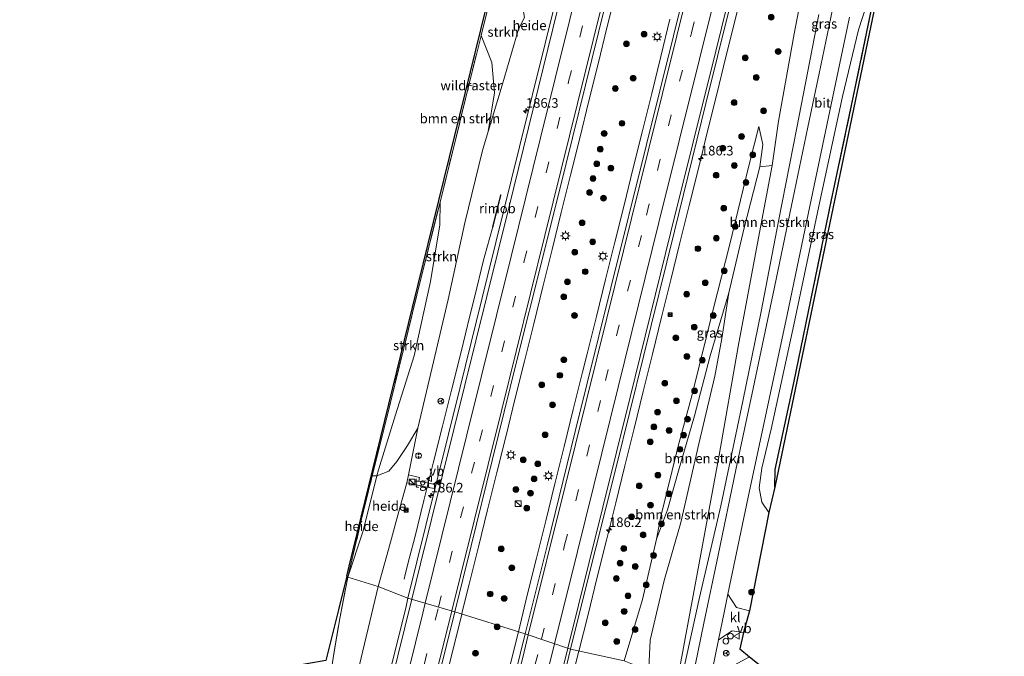
# Model space of a CAD drawing. Units: metres. Extents: x 192051 to 193634, y 449999 to 456250.
# Drawn here: x 192521 to 192779, y 451257 to 451423 of the extents above; entities that cross this region are included whole.
import ezdxf
from ezdxf.enums import TextEntityAlignment as Align

# ---------------------------------------------------------------- set-up
doc = ezdxf.new("R2010")
doc.units = ezdxf.units.M
doc.linetypes.add('IE-TERREINAFSCHEIDING', pattern=[10, 8, -2])
doc.linetypes.add('VW-3-9_STREEP', pattern=[12, 3, -9])
doc.layers.get('0').update_dxf_attribs({"lineweight": 25})
for name, color, linetype, lineweight in [('B-ME-AL-OVERIG-GV-B6', 7, 'BV-GELEIDERAIL', 18), ('B-ME-AL-OVERIG-S-B1', 7, 'Continuous', 18), ('B-ME-AM-KILOMETR-S-B1', 7, 'Continuous', 18), ('B-ME-BV-GELEIDECONSTRUCTIE-GELEIDERAIL-L-B1', 213, 'BV-GELEIDERAIL', 18), ('B-ME-BV-GELEIDECONSTRUCTIE-RIMOB-GV-B6', 213, 'BV-A1', 18), ('B-ME-GR-BOMENSTRUIKEN-GV-B6', 93, 'Continuous', 18), ('B-ME-GR-BOOM-S-B1', 93, 'Continuous', 18), ('B-ME-GR-STRUIKEN-GV-B6', 93, 'Continuous', 18), ('B-ME-GW-KRUINLIJN-L-B1', 93, 'Continuous', 18), ('B-ME-GW-TEENLIJN-L-B1', 93, 'Continuous', 18), ('B-ME-IE-GRASLAND-GV-B6', 93, 'Continuous', 18), ('B-ME-IE-HULPGEOMETRIE-L-B1', 53, 'Continuous', 18), ('B-ME-IE-INRICHTINGSELEMENT-S-B1', 253, 'Continuous', 18), ('B-ME-IE-MEUBILAIR_WEGMEUBILAIR-LICHTMAST-S-B1', 8, 'Continuous', 18), ('B-ME-IE-TERREINAFSCHEIDING-RASTERHEKWERK-L-B1', 8, 'IE-TERREINAFSCHEIDING', 18), ('B-ME-VH-VERH_SOORT-BITUMEN-GV-B6', 8, 'IE-TERREINAFSCHEIDING-NATUURLIJK-HOUTWAL', 18), ('B-ME-VH-VERH_SOORT-KLINKERS-GV-B6', 8, 'IE-TERREINAFSCHEIDING-NATUURLIJK-HOUTWAL', 18), ('B-ME-VH-VERH_SOORT-TEGELS-GV-B6', 8, 'Continuous', 18), ('B-ME-VW-MARKERING-39STREEP-015-L-B1', 255, 'VW-3-9_STREEP', 18), ('B-ME-VW-MARKERING-STREEP-015-L-B1', 7, 'Continuous', 18), ('B-ME-VW-MARKERING-VLAKMARK-S-B1', 7, 'Continuous', 18), ('B-ME-VW-MEUBILAIR_WEGMEUBILAIR-RONA-S-B1', 8, 'Continuous', 18), ('B-ME-VW-MEUBILAIR_WEGMEUBILAIR-VERKEERSBORD-S-B1', 8, 'Continuous', 18)]:
    doc.layers.add(name, color=color, linetype=linetype, lineweight=lineweight)
doc.layers.add('B-ME-GR-BOS-GV-B6', color=10, linetype='Continuous')
doc.layers.add('B-ME-KG-KADASTRAAL-OPNAMEDTMGRENS-L-B1', color=10, linetype='Continuous')
doc.styles.add('NLCS-ISO', font='NLCS-ISO.TTF')
doc.linetypes.add('BV-A1', pattern='A,0.5,[19,NLCS.SHX,S=1,R=0,X=0.5,Y=0],-1,[19,NLCS.SHX,S=1,R=0,X=0.5,Y=0],-1,0.5', length=3)
doc.linetypes.add('BV-GELEIDERAIL', pattern='A,10,-3,[108,NLCS.SHX,S=1,R=0,X=0,Y=0],-3', length=16)
doc.linetypes.add('IE-TERREINAFSCHEIDING-NATUURLIJK-HOUTWAL', pattern='A,7,-1.5,[67,NLCS.SHX,S=0.75,R=45,X=0,Y=0],-1.5,7,-1.5,[70,NLCS.SHX,S=0.75,R=0,X=0,Y=0],-1.5', length=20)

# ---------------------------------------------------------------- blocks, each defined once
blk = doc.blocks.new('hecto')
for p, q in [((0, 0.625), (-0.625, 0)), ((0, -0.625), (0, 0.625)), ((-0.625, 0), (0.625, 0)), ((0.625, 0), (0, -0.625))]:
    blk.add_line(p, q)
blk = doc.blocks.new('verfsymbol')
for color in [252, 253]:
    blk.add_hatch(color=color).paths.add_polyline_path([(0.75, -0.625), (0, 0.75), (-0.75, -0.625)])
blk.add_lwpolyline([(0.75, -0.625), (0, 0.75), (-0.75, -0.625)], close=True)
blk = doc.blocks.new('boom')
h = blk.add_hatch(color=256)
edge = h.paths.add_edge_path()
edge.add_arc((0, 0), 0.75, 0, 360)
blk.add_circle((0, 0), 0.75)
blk = doc.blocks.new('kast')
blk.add_line((-0.75, -0.75), (0.75, 0.75))
blk.add_lwpolyline([(-0.75, 0.75), (0.75, 0.75), (0.75, -0.75), (-0.75, -0.75)], close=True)
blk = doc.blocks.new('snuffelpaal')
for centre, radius in [((0, 0), 0.75), ((-0.375, 0), 0.125), ((0.375, 0), 0.125)]:
    blk.add_circle(centre, radius)
blk = doc.blocks.new('lantaarnpaal')
for p, q in [((-0.75, 0), (-1.25, 0)), ((-0.88, 0.88), (-0.53, 0.53)), ((0, 0.75), (0, 1.25)), ((0.53, 0.53), (0.88, 0.88)), ((0.75, 0), (1.25, 0)), ((-0.53, -0.53), (-0.88, -0.88)), ((0, -0.75), (0, -1.25)), ((0.53, -0.53), (0.88, -0.88))]:
    blk.add_line(p, q)
blk.add_circle((0, 0), 0.75)
blk = doc.blocks.new('dtb')
blk.add_circle((0, 0), 0.75)
blk = doc.blocks.new('camera')
h = blk.add_hatch(color=256)
h.paths.add_polyline_path([(0.5, 0.5), (-0.5, 0.5), (0, 0)])
h.paths.add_polyline_path([(0, 0), (-0.5, -0.5), (0.5, -0.5)])
for p, q in [((-0.5, 0.5), (0.5, -0.5)), ((0.5, 0.5), (-0.5, -0.5))]:
    blk.add_line(p, q)
blk.add_lwpolyline([(-0.5, 0.5), (0.5, 0.5), (0.5, -0.5), (-0.5, -0.5)], close=True)
blk = doc.blocks.new('verkeersbord')
for p, q in [((0, 0.75), (-0.75, -0.625)), ((0.75, -0.625), (0, 0.75)), ((-0.75, -0.625), (0.75, -0.625))]:
    blk.add_line(p, q)
blk = doc.blocks.new('wegwijzer')
for q in [(-0.53, -0.53), (0, 0.75), (0.53, -0.53)]:
    blk.add_line((0, 0), q)
blk.add_circle((0, 0), 0.75)

msp = doc.modelspace()

# ---------------------------------------------------------------- linework, layer by layer
at = {"layer": 'B-ME-AL-OVERIG-GV-B6'}
for points in [[(192667.046, 451450.418, 59.182), (192658.678, 451416.611, 59.087), (192651.992, 451389.598, 58.994), (192643.72, 451356.18, 58.926), (192636.377, 451326.505, 58.774), (192627.5, 451290.655, 58.774), (192622.819, 451271.74, 58.61), (192615.046, 451274.77, 58.216), (192617.722, 451284.462, 58.407), (192620.65, 451295.284, 58.448), (192622.48, 451301.845, 58.503), (192627.341, 451300.816, 58.709), (192629.634, 451300.331, 58.806), (192629.858, 451301.39, 58.797), (192627.797, 451301.826, 58.728), (192625.639, 451302.282, 58.655), (192625.848, 451303.271, 58.636), (192622.913, 451303.891, 58.521), (192625.382, 451316.118, 58.485), (192629.487, 451333.454, 58.494), (192633.278, 451349.694, 58.641), (192637.674, 451369.748, 58.691), (192642.303, 451388.687, 58.733), (192643.792, 451393.617, 58.778), (192647.441, 451405.702, 58.889), (192651.676, 451420.314, 58.99), (192653.215, 451423.397, 58.953)], [(192615.046, 451274.77, 58.216), (192607.099, 451277.197, 56.4), (192611.148, 451289.28, 56.624), (192614.701, 451303.667, 56.702), (192617.835, 451304.846, 57.299), (192619.928, 451307.428, 57.699), (192622.703, 451311.621, 58.186), (192625.382, 451316.118, 58.485), (192622.913, 451303.891, 58.521), (192622.48, 451301.845, 58.503), (192620.65, 451295.284, 58.448), (192617.722, 451284.462, 58.407), (192615.046, 451274.77, 58.216)], [(192607.099, 451277.197, 56.4), (192610.634, 451291.983, 56.628), (192613.496, 451303.634, 56.699), (192614.701, 451303.667, 56.702), (192611.148, 451289.28, 56.624), (192607.099, 451277.197, 56.4)], [(192615.046, 451274.77, 58.216), (192609.316, 451250.607, 58.189), (192607.681, 451243.938, 58.179), (192606.593, 451245.831, 58.001), (192605.895, 451246.378, 57.809), (192604.941, 451246.514, 57.484), (192604.032, 451246.424, 57.04), (192602.913, 451245.776, 56.766), (192601.303, 451244.846, 56.56), (192602.413, 451250.23, 56.51), (192603.382, 451256.658, 56.391), (192604.983, 451266.416, 56.308), (192607.099, 451277.197, 56.4), (192615.046, 451274.77, 58.216)]]:
    msp.add_polyline3d(points, dxfattribs=at)
at = {"layer": 'B-ME-BV-GELEIDECONSTRUCTIE-GELEIDERAIL-L-B1'}
for points in [[(192710.679, 451432.503, 59.8), (192708.278, 451422.796, 59.755), (192705.856, 451413.093, 59.745), (192703.472, 451403.379, 59.72), (192701.091, 451393.667, 59.685), (192698.688, 451383.961, 59.654), (192696.269, 451374.257, 59.637), (192693.859, 451364.548, 59.625), (192691.471, 451354.838, 59.579), (192689.078, 451345.128, 59.569), (192686.671, 451335.422, 59.559), (192684.275, 451325.717, 59.537), (192681.876, 451316.009, 59.514), (192679.476, 451306.301, 59.493), (192677.078, 451296.59, 59.468), (192674.665, 451286.886, 59.459), (192672.26, 451277.179, 59.442), (192669.86, 451267.483, 59.422), (192668.647, 451262.632, 59.425), (192667.462, 451257.906, 59.391)], [(192677.281, 451430.721, 60.101), (192674.874, 451421.015, 60.079), (192672.505, 451411.301, 60.058), (192670.107, 451401.593, 60.033), (192667.7, 451391.887, 59.997), (192665.281, 451382.183, 59.973), (192662.868, 451372.479, 59.968), (192660.491, 451362.765, 59.922), (192658.077, 451353.06, 59.893), (192655.674, 451343.357, 59.845), (192654.465, 451338.505, 59.84), (192653.249, 451333.64, 59.821), (192650.858, 451323.941, 59.794), (192648.431, 451314.239, 59.783), (192646.043, 451304.537, 59.802), (192643.632, 451294.823, 59.778), (192641.234, 451285.115, 59.784), (192638.834, 451275.412, 59.767), (192637.105, 451268.52, 59.744), (192636.876, 451267.58, 59.743)], [(192651.661, 451262.963, 59.783), (192653.989, 451272.47, 59.799), (192656.405, 451282.174, 59.823), (192658.814, 451291.884, 59.834), (192661.189, 451301.598, 59.86), (192663.611, 451311.3, 59.888), (192666.009, 451321.009, 59.919), (192668.392, 451330.722, 59.938), (192669.599, 451335.575, 59.931), (192672.031, 451345.274, 59.966), (192674.439, 451354.98, 59.978), (192676.822, 451364.692, 60.001), (192679.256, 451374.393, 60.008), (192681.647, 451384.104, 60.039), (192684.05, 451393.81, 60.077), (192686.486, 451403.501, 60.12), (192688.858, 451413.215, 60.138), (192691.251, 451422.925, 60.181)], [(192621.795, 451276.645, 58.643), (192622.089, 451277.869, 58.72), (192623.298, 451282.72, 58.95), (192624.573, 451287.555, 59.146), (192627.002, 451297.254, 59.437), (192629.381, 451306.969, 59.471), (192631.802, 451316.665, 59.5), (192634.257, 451326.37, 59.527), (192636.677, 451336.071, 59.542), (192638.99, 451345.433, 59.585), (192640.217, 451350.284, 59.558), (192642.567, 451360.006, 59.469), (192643.3958, 451363.1228, 59.5755), (192644.9511, 451368.6808, 59.6244)], [(192636.876, 451267.58, 59.743), (192635.922, 451263.662, 59.741), (192633.5, 451253.959, 59.724), (192631.111, 451244.249, 59.714), (192628.732, 451234.538, 59.708), (192626.443, 451224.803, 59.674), (192623.957, 451215.117, 59.682), (192621.516, 451205.417, 59.647), (192619.105, 451195.712, 59.639), (192616.7, 451186.006, 59.643), (192614.311, 451176.295, 59.636), (192611.906, 451166.589, 59.634), (192609.513, 451156.88, 59.635), (192607.102, 451147.175, 59.619), (192604.703, 451137.467, 59.617), (192602.298, 451127.764, 59.587), (192599.908, 451118.053, 59.579), (192597.496, 451108.349, 59.561), (192595.104, 451098.639, 59.575), (192592.715, 451088.928, 59.574), (192590.288, 451079.221, 59.561), (192587.866, 451069.519, 59.578), (192585.49, 451059.805, 59.583), (192583.112, 451050.092, 59.573)], [(192599.955, 451054.061, 59.639), (192602.407, 451063.756, 59.656), (192604.784, 451073.47, 59.625), (192607.197, 451083.174, 59.622), (192609.577, 451092.887, 59.599), (192612.004, 451102.582, 59.621), (192614.359, 451112.301, 59.616), (192616.768, 451122.007, 59.638), (192619.137, 451131.726, 59.626), (192621.577, 451141.424, 59.649), (192623.966, 451151.134, 59.665), (192626.416, 451160.83, 59.663), (192628.79, 451170.545, 59.683), (192631.223, 451180.244, 59.697), (192633.598, 451189.958, 59.703), (192636.006, 451199.662, 59.712), (192638.413, 451209.368, 59.732), (192640.822, 451219.073, 59.735), (192643.222, 451228.781, 59.741), (192645.55, 451238.282, 59.769), (192647.583, 451246.57, 59.741), (192649.593, 451254.684, 59.757), (192651.661, 451262.963, 59.783)], [(192667.462, 451257.906, 59.391), (192666.776, 451255.165, 59.373), (192664.339, 451245.17, 59.342), (192661.611, 451234.282, 59.346), (192659.066, 451223.886, 59.328), (192656.654, 451214.181, 59.337), (192654.28, 451204.468, 59.329), (192651.864, 451194.765, 59.308), (192649.467, 451185.058, 59.295), (192647.062, 451175.352, 59.271), (192644.659, 451165.641, 59.266), (192642.278, 451155.929, 59.252), (192639.86, 451146.226, 59.252), (192638.662, 451141.371, 59.244), (192636.605, 451133.053, 59.222), (192635.378, 451128.206, 59.228), (192632.959, 451118.513, 59.211), (192630.592, 451108.797, 59.207), (192628.215, 451099.076, 59.202), (192625.82, 451089.367, 59.197), (192623.403, 451079.663, 59.195), (192620.996, 451069.958, 59.203), (192618.579, 451060.246, 59.205), (192616.259, 451050.518, 59.207)]]:
    msp.add_polyline3d(points, dxfattribs=at)
at = {"layer": 'B-ME-BV-GELEIDECONSTRUCTIE-RIMOB-GV-B6'}
msp.add_polyline3d([(192644.9511, 451368.6808, 59.6244), (192644.8787, 451368.7002, 59.623), (192646.5251, 451375.2597, 59.2863), (192646.9558, 451376.999, 59.6182), (192646.9775, 451377.0303, 59.6151), (192647.0357, 451377.0394, 59.6154), (192647.0671, 451377.03, 59.6203), (192647.0959, 451376.9969, 59.6228), (192647.1018, 451376.9748, 59.6263), (192646.5686, 451374.7884, 59.3243), (192645.0942, 451368.8586, 59.5229), (192645.0472, 451368.655, 59.6263), (192644.9511, 451368.6808, 59.6244)], dxfattribs=at)
at = {"layer": 'B-ME-GR-BOMENSTRUIKEN-GV-B6'}
for points in [[(192610.634, 451291.983, 56.628), (192607.099, 451277.197, 56.4), (192606.813, 451277.435, 56.272), (192607.469, 451280.071, 56.5), (192623.993, 451347.602, 57.286), (192651.492, 451459.51, 59.876), (192659.634, 451492.653, 60.622), (192660.134, 451494.978, 60.564), (192660.673, 451497.594, 60.6123), (192660.9621, 451497.5106, 60.6119), (192660.428, 451494.917, 60.564), (192659.933, 451492.585, 60.621), (192653.964, 451467.858, 60.143), (192648.257, 451444.735, 59.574), (192646.168, 451435.906, 59.261), (192641.923, 451418.654, 58.912), (192641.815, 451418.216, 58.903), (192638.751, 451405.752, 58.569), (192634.443, 451388.232, 58.099), (192631.192, 451375.183, 57.809), (192626.291, 451355.516, 57.373), (192617.086, 451318.244, 56.789), (192613.496, 451303.634, 56.699), (192610.634, 451291.983, 56.628)], [(192694.453, 451251.351, 57.251), (192693.56, 451251.608, 56.747), (192694.108, 451255.072, 56.821), (192698.44, 451278.532, 56.821), (192704.082, 451309.098, 56.982), (192709.103, 451337.492, 57.322), (192714.362, 451365.868, 57.919), (192717.994, 451384.722, 58.223), (192719.624, 451396.286, 58.471), (192723.746, 451419.129, 58.958), (192727.879, 451440.942, 59.289)], [(192730.162, 451424.155, 59.206), (192724.376, 451394.596, 58.59), (192719.598, 451370.226, 58.103), (192715.104, 451346.614, 57.717), (192710.29, 451323.137, 57.336), (192704.547, 451295.863, 57.056), (192698.942, 451271.913, 56.982), (192694.453, 451251.351, 57.251)], [(192693.56, 451251.608, 56.747), (192685.801, 451252.738, 57.141), (192685.858, 451255.27, 57.143), (192686.12, 451260.757, 57.203), (192689.777, 451276.303, 57.051), (192694.086, 451291.47, 57.033), (192698.837, 451312.07, 57.092), (192702.969, 451329.74, 57.267), (192704.85, 451339.553, 57.46), (192706.619, 451351.431, 57.805), (192710.641, 451368.418, 58.039), (192714.713, 451384.411, 58.2), (192717.994, 451384.722, 58.223), (192714.362, 451365.868, 57.919), (192709.103, 451337.492, 57.322), (192704.082, 451309.098, 56.982), (192698.44, 451278.532, 56.821), (192694.108, 451255.072, 56.821), (192693.56, 451251.608, 56.747)], [(192685.801, 451252.738, 57.141), (192679.292, 451255.316, 58.102), (192684.063, 451271.399, 58.214), (192687.751, 451287.146, 58.259), (192690.598, 451294.81, 57.965), (192693.487, 451304.937, 57.896), (192697.689, 451319.308, 57.919), (192701.761, 451335.017, 57.956), (192706.619, 451351.431, 57.805), (192704.85, 451339.553, 57.46), (192702.969, 451329.74, 57.267), (192698.837, 451312.07, 57.092), (192694.086, 451291.47, 57.033), (192689.777, 451276.303, 57.051), (192686.12, 451260.757, 57.203), (192685.858, 451255.27, 57.143), (192685.801, 451252.738, 57.141)], [(192522.328, 450936.199, 58.312), (192582.389, 451178.785, 55.631), (192572.965, 451178.477, 55.283), (192576.424, 451194.036, 55.366), (192581.243, 451213.525, 55.48), (192585.033, 451228.845, 55.59), (192589.788, 451247.013, 55.782), (192591.454, 451253.72, 55.929), (192601.376, 451255.473, 56.038), (192604.64, 451268.656, 56.038), (192606.813, 451277.435, 56.272), (192607.099, 451277.197, 56.4)], [(192607.099, 451277.197, 56.4), (192604.983, 451266.416, 56.308), (192603.382, 451256.658, 56.391), (192602.413, 451250.23, 56.51), (192601.303, 451244.846, 56.56), (192599.721, 451239.445, 56.455), (192596.238, 451228.167, 56.231), (192592.626, 451216.627, 56.038), (192589.235, 451205.306, 55.951), (192587.687, 451199.073, 55.882), (192585.035, 451188.398, 55.764), (192580.518, 451170.602, 55.265), (192577.084, 451156.685, 55.306), (192572.607, 451138.708, 55.604), (192568.008, 451120.334, 55.622), (192563.224, 451100.527, 55.787), (192561.714, 451094.38, 55.814), (192558.165, 451079.93, 55.878), (192553.064, 451059.163, 56.13), (192552.085, 451055.239, 56.197)]]:
    msp.add_polyline3d(points, dxfattribs=at)
at = {"layer": 'B-ME-GR-BOS-GV-B6'}
msp.add_polyline3d([(192778.22, 451588.792, 61.471), (192778.597, 451588.653, 61.471), (192718.611, 451300.679, 56.587), (192718.712, 451305.305, 56.569), (192723.583, 451327.949, 56.817), (192729.281, 451355.503, 57.272), (192733.395, 451375.327, 57.699), (192739.143, 451402.494, 58.333), (192744.014, 451425.929, 58.719), (192746.909, 451439.393, 59.404), (192752.064, 451463.967, 59.679), (192757.886, 451492.058, 60.028), (192764.94, 451524.609, 60.658), (192770.736, 451553.259, 61.03), (192777.66, 451586.352, 61.453), (192778.22, 451588.792, 61.471)], dxfattribs=at)
at = {"layer": 'B-ME-GR-STRUIKEN-GV-B6'}
for points in [[(192646.168, 451435.906, 59.261), (192651.759, 451436.504, 59.495), (192652.064, 451430.401, 59.206), (192653.215, 451423.397, 58.953), (192651.676, 451420.314, 58.99), (192647.441, 451405.702, 58.889), (192643.792, 451393.617, 58.778), (192645.398, 451403.725, 58.875), (192644.753, 451411.643, 58.962), (192641.923, 451418.654, 58.912), (192646.168, 451435.906, 59.261)], [(192641.923, 451418.654, 58.912), (192644.753, 451411.643, 58.962), (192645.398, 451403.725, 58.875), (192643.792, 451393.617, 58.778), (192642.303, 451388.687, 58.733), (192637.674, 451369.748, 58.691), (192633.278, 451349.694, 58.641), (192629.487, 451333.454, 58.494), (192625.382, 451316.118, 58.485), (192622.703, 451311.621, 58.186), (192619.928, 451307.428, 57.699), (192617.835, 451304.846, 57.299), (192614.701, 451303.667, 56.702), (192615.09, 451305.241, 56.711), (192619.55, 451319.584, 56.913), (192624.454, 451335.03, 57.313), (192628.714, 451354.452, 57.524), (192631.175, 451369.266, 57.782), (192631.192, 451375.183, 57.809), (192634.443, 451388.232, 58.099), (192638.751, 451405.752, 58.569), (192641.815, 451418.216, 58.903), (192641.923, 451418.654, 58.912)], [(192631.192, 451375.183, 57.809), (192631.175, 451369.266, 57.782), (192628.714, 451354.452, 57.524), (192624.454, 451335.03, 57.313), (192619.55, 451319.584, 56.913), (192615.09, 451305.241, 56.711), (192614.701, 451303.667, 56.702), (192613.496, 451303.634, 56.699), (192617.086, 451318.244, 56.789), (192626.291, 451355.516, 57.373), (192631.192, 451375.183, 57.809)]]:
    msp.add_polyline3d(points, dxfattribs=at)
at = {"layer": 'B-ME-GW-KRUINLIJN-L-B1'}
msp.add_line((192622.913, 451303.891, 58.521), (192625.382, 451316.118, 58.485), dxfattribs=at)
for points in [[(192746.909, 451439.393, 59.404), (192744.565, 451432.879, 59.307), (192740.539, 451420.191, 58.999), (192736.314, 451402.778, 58.77), (192730.145, 451374.072, 58.195), (192723.579, 451343.087, 57.644), (192717.674, 451315.887, 57.304), (192715.245, 451305.702, 57.171), (192714.559, 451300.532, 56.982), (192715.252, 451296.83, 56.941), (192717.051, 451294.121, 56.835)], [(192643.792, 451393.617, 58.778), (192645.398, 451403.725, 58.875), (192644.753, 451411.643, 58.962), (192641.923, 451418.654, 58.912)], [(192714.466, 451394.897, 58.517), (192711.85, 451384.67, 58.641), (192706.772, 451363.815, 58.485), (192702.652, 451347.447, 58.544), (192697.072, 451324.939, 58.581), (192693.393, 451311.424, 58.393), (192688.748, 451292.703, 58.269), (192687.751, 451287.146, 58.259)], [(192615.046, 451274.77, 58.216), (192617.722, 451284.462, 58.407), (192620.65, 451295.284, 58.448), (192622.48, 451301.845, 58.503)], [(192538.419, 450976.233, 58.028), (192543.576, 450992.194, 58.083), (192549.496, 451011.175, 58.152), (192556.561, 451039.825, 58.07), (192564.494, 451071.784, 58.07), (192568.403, 451087.378, 58.067), (192571.71, 451100.573, 58.065), (192579.242, 451129.658, 58.111), (192586.719, 451158.846, 58.12), (192593.581, 451185.859, 58.129), (192601.448, 451218.518, 58.143), (192607.681, 451243.938, 58.179), (192609.316, 451250.607, 58.189), (192615.046, 451274.77, 58.216)]]:
    msp.add_polyline3d(points, dxfattribs=at)
at = {"layer": 'B-ME-GW-TEENLIJN-L-B1'}
for points in [[(192714.713, 451384.411, 58.2), (192715.48, 451390.181, 58.296), (192714.634, 451394.115, 58.48), (192714.466, 451394.897, 58.517)], [(192717.994, 451384.722, 58.223), (192714.362, 451365.868, 57.919), (192709.103, 451337.492, 57.322), (192704.082, 451309.098, 56.982), (192698.44, 451278.532, 56.821), (192694.108, 451255.072, 56.821), (192693.56, 451251.608, 56.747)], [(192631.192, 451375.183, 57.809), (192631.175, 451369.266, 57.782), (192628.714, 451354.452, 57.524), (192624.454, 451335.03, 57.313), (192619.55, 451319.584, 56.913), (192615.09, 451305.241, 56.711), (192614.701, 451303.667, 56.702), (192611.148, 451289.28, 56.624), (192607.099, 451277.197, 56.4)], [(192685.801, 451252.738, 57.141), (192685.858, 451255.27, 57.143), (192686.12, 451260.757, 57.203), (192689.777, 451276.303, 57.051), (192694.086, 451291.47, 57.033), (192698.837, 451312.07, 57.092), (192702.969, 451329.74, 57.267), (192704.85, 451339.553, 57.46), (192706.619, 451351.431, 57.805)]]:
    msp.add_polyline3d(points, dxfattribs=at)
at = {"layer": 'B-ME-IE-GRASLAND-GV-B6'}
for points in [[(192653.464, 451262.4, 58.884), (192635.03, 451268.157, 58.921), (192639.347, 451285.359, 59.05), (192644.826, 451307.682, 59.11), (192651.081, 451333.056, 59.169), (192657.938, 451360.398, 59.224), (192664.12, 451385.251, 59.33), (192670.812, 451412.375, 59.413), (192679.549, 451447.792, 59.477)], [(192727.879, 451440.942, 59.289), (192723.746, 451419.129, 58.958), (192719.624, 451396.286, 58.471), (192717.994, 451384.722, 58.223), (192714.713, 451384.411, 58.2), (192715.48, 451390.181, 58.296), (192714.634, 451394.115, 58.48), (192714.466, 451394.897, 58.517), (192711.85, 451384.67, 58.641), (192706.772, 451363.815, 58.485), (192702.652, 451347.447, 58.544), (192697.072, 451324.939, 58.581), (192693.393, 451311.424, 58.393), (192688.748, 451292.703, 58.269), (192687.751, 451287.146, 58.259), (192684.063, 451271.399, 58.214), (192679.292, 451255.316, 58.102)], [(192718.611, 451300.679, 56.587), (192717.051, 451294.121, 56.835), (192715.252, 451296.83, 56.941), (192714.559, 451300.532, 56.982), (192715.245, 451305.702, 57.171), (192717.674, 451315.887, 57.304), (192723.579, 451343.087, 57.644), (192730.145, 451374.072, 58.195), (192736.314, 451402.778, 58.77), (192740.539, 451420.191, 58.999), (192744.565, 451432.879, 59.307), (192746.909, 451439.393, 59.404), (192744.014, 451425.929, 58.719), (192739.143, 451402.494, 58.333), (192733.395, 451375.327, 57.699), (192729.281, 451355.503, 57.272), (192723.583, 451327.949, 56.817), (192718.712, 451305.305, 56.569), (192718.611, 451300.679, 56.587)], [(192695.624, 451432.669, 59.473), (192685.097, 451390.222, 59.408), (192675.832, 451352.795, 59.243), (192666.471, 451315.214, 59.22), (192659.15, 451285.397, 59.105), (192653.464, 451262.4, 58.884)], [(192744.565, 451432.879, 59.307), (192740.539, 451420.191, 58.999), (192736.314, 451402.778, 58.77), (192730.145, 451374.072, 58.195), (192723.579, 451343.087, 57.644), (192717.674, 451315.887, 57.304), (192715.245, 451305.702, 57.171), (192714.559, 451300.532, 56.982), (192715.252, 451296.83, 56.941), (192717.051, 451294.121, 56.835), (192712.014, 451268.413, 57.115), (192708.645, 451269.266, 57.125), (192706.412, 451272.738, 57.221), (192711.705, 451298.08, 57.295), (192716.487, 451320.475, 57.474), (192721.887, 451345.709, 57.786), (192727.768, 451374.101, 58.319), (192733.015, 451399.017, 58.912), (192738.131, 451423.464, 59.275)], [(192679.292, 451255.316, 58.102), (192665.305, 451258.378, 58.591), (192669.215, 451274.142, 58.742), (192677.203, 451305.936, 58.871), (192684.314, 451334.826, 58.894), (192692.422, 451367.548, 59.018), (192700.668, 451400.901, 59.128), (192706.753, 451425.471, 59.178)], [(192697.149, 451250.769, 56.963), (192694.453, 451251.351, 57.251), (192698.942, 451271.913, 56.982), (192704.547, 451295.863, 57.056), (192710.29, 451323.137, 57.336), (192715.104, 451346.614, 57.717), (192719.598, 451370.226, 58.103), (192724.376, 451394.596, 58.59), (192730.162, 451424.155, 59.206)], [(192733.73, 451425.478, 59.385), (192730.229, 451408.742, 59.008), (192727.305, 451394.758, 58.668), (192723.357, 451375.955, 58.278), (192718.249, 451351.297, 57.947), (192712.975, 451326.521, 57.575), (192708.447, 451305.218, 57.345), (192703.857, 451282.931, 57.134), (192700.073, 451265.228, 57.097), (192697.149, 451250.769, 56.963)], [(192687.751, 451287.146, 58.259), (192688.748, 451292.703, 58.269), (192693.393, 451311.424, 58.393), (192697.072, 451324.939, 58.581), (192702.652, 451347.447, 58.544), (192706.772, 451363.815, 58.485), (192711.85, 451384.67, 58.641), (192714.466, 451394.897, 58.517), (192714.634, 451394.115, 58.48), (192715.48, 451390.181, 58.296), (192714.713, 451384.411, 58.2), (192710.641, 451368.418, 58.039), (192706.619, 451351.431, 57.805), (192701.761, 451335.017, 57.956), (192697.689, 451319.308, 57.919), (192693.487, 451304.937, 57.896), (192690.598, 451294.81, 57.965), (192687.751, 451287.146, 58.259)], [(192556.561, 451039.825, 58.07), (192564.494, 451071.784, 58.07), (192568.403, 451087.378, 58.067), (192571.71, 451100.573, 58.065), (192579.242, 451129.658, 58.111), (192586.719, 451158.846, 58.12), (192593.581, 451185.859, 58.129), (192601.448, 451218.518, 58.143), (192607.681, 451243.938, 58.179), (192609.316, 451250.607, 58.189), (192615.046, 451274.77, 58.216), (192622.819, 451271.74, 58.61), (192622.237, 451269.104, 58.61), (192614.435, 451237.948, 58.564), (192606.414, 451205.421, 58.591), (192598.918, 451175.152, 58.541), (192591.424, 451144.767, 58.568), (192584.253, 451116.011, 58.527), (192572.489, 451068.487, 58.555), (192569.32, 451055.743, 58.538), (192566.809, 451051.198, 58.509)], [(192580.319, 451047.115, 58.825), (192587.662, 451076.632, 58.806), (192595.797, 451109.655, 58.87), (192602.996, 451138.766, 58.857), (192609.678, 451165.69, 58.852), (192617.675, 451198.022, 58.829), (192624.889, 451227.296, 58.857), (192631.455, 451253.769, 58.921), (192635.03, 451268.157, 58.921), (192653.464, 451262.4, 58.884)], [(192653.464, 451262.4, 58.884), (192649.532, 451246.444, 58.916), (192640.374, 451209.644, 58.861), (192630.316, 451169.009, 58.866), (192621.693, 451134.301, 58.879), (192614.428, 451104.947, 58.829), (192605.989, 451070.788, 58.77), (192597.325, 451035.69, 58.825)], [(192705.028, 451247.723, 56.72), (192701.483, 451248.942, 56.999), (192703.948, 451260.868, 57.13), (192707.509, 451263.148, 57.125), (192710.44, 451262.771, 57.042), (192709.479, 451258.47, 56.853), (192712.067, 451256.383, 56.592), (192706.128, 451253.183, 56.794), (192705.028, 451247.723, 56.72)], [(192613.5451, 451048.7044, 58.5637), (192620.126, 451075.199, 58.463), (192627.9, 451106.57, 58.5), (192632.507, 451125.593, 58.463), (192639.82, 451154.996, 58.527), (192646.447, 451181.612, 58.541), (192653.355, 451209.544, 58.55), (192660.394, 451238.121, 58.614), (192665.305, 451258.378, 58.591), (192679.292, 451255.316, 58.102)]]:
    msp.add_polyline3d(points, dxfattribs=at)
at = {"layer": 'B-ME-IE-HULPGEOMETRIE-L-B1'}
msp.add_polyline3d([(192713.934, 451245.143, 56.295), (192712.087, 451245.317, 56.153), (192710.301, 451245.845, 55.412), (192707.922, 451248.611, 55.466), (192706.511, 451249.002, 56.336), (192705.028, 451247.723, 56.72), (192701.483, 451248.942, 56.999), (192697.149, 451250.769, 56.963), (192694.453, 451251.351, 57.251), (192693.56, 451251.608, 56.747), (192685.801, 451252.738, 57.141), (192679.292, 451255.316, 58.102), (192665.305, 451258.378, 58.591), (192653.464, 451262.4, 58.884), (192635.03, 451268.157, 58.921), (192622.819, 451271.74, 58.61), (192615.046, 451274.77, 58.216), (192607.099, 451277.197, 56.4), (192606.813, 451277.435, 56.272)], dxfattribs=at)
at = {"layer": 'B-ME-IE-TERREINAFSCHEIDING-RASTERHEKWERK-L-B1'}
msp.add_line((192639.924, 451405.482, 58.471), (192638.751, 451405.752, 58.569), dxfattribs=at)
for points in [[(192607.099, 451277.197, 56.4), (192610.634, 451291.983, 56.628), (192613.496, 451303.634, 56.699), (192617.086, 451318.244, 56.789), (192626.291, 451355.516, 57.373), (192631.192, 451375.183, 57.809), (192634.443, 451388.232, 58.099), (192638.751, 451405.752, 58.569), (192641.815, 451418.216, 58.903), (192641.923, 451418.654, 58.912), (192646.168, 451435.906, 59.261), (192648.257, 451444.735, 59.574), (192653.964, 451467.858, 60.143), (192659.933, 451492.585, 60.621), (192660.428, 451494.917, 60.564), (192660.9621, 451497.5106, 60.6119), (192664.24, 451513.427, 60.906), (192665.3881, 451518.8714, 61.037), (192668.544, 451533.837, 61.397), (192673.048, 451553.365, 61.601), (192677.881, 451572.894, 61.467), (192682.825, 451592.533, 61.516), (192687.747, 451611.614, 61.398), (192688.993, 451616.402, 61.406)], [(192718.611, 451300.679, 56.587), (192718.712, 451305.305, 56.569), (192723.583, 451327.949, 56.817), (192729.281, 451355.503, 57.272), (192733.395, 451375.327, 57.699), (192739.143, 451402.494, 58.333), (192744.014, 451425.929, 58.719), (192746.909, 451439.393, 59.404), (192752.064, 451463.967, 59.679), (192757.886, 451492.058, 60.028), (192764.94, 451524.609, 60.658), (192770.736, 451553.259, 61.03), (192777.66, 451586.352, 61.453), (192778.22, 451588.792, 61.471)], [(192552.085, 451055.239, 56.197), (192553.064, 451059.163, 56.13), (192558.165, 451079.93, 55.878), (192561.714, 451094.38, 55.814), (192563.224, 451100.527, 55.787), (192568.008, 451120.334, 55.622), (192572.607, 451138.708, 55.604), (192577.084, 451156.685, 55.306), (192580.518, 451170.602, 55.265), (192585.035, 451188.398, 55.764), (192587.687, 451199.073, 55.882), (192589.235, 451205.306, 55.951), (192592.626, 451216.627, 56.038), (192596.238, 451228.167, 56.231), (192599.721, 451239.445, 56.455), (192601.303, 451244.846, 56.56), (192602.413, 451250.23, 56.51), (192603.382, 451256.658, 56.391), (192604.983, 451266.416, 56.308), (192607.099, 451277.197, 56.4)]]:
    msp.add_polyline3d(points, dxfattribs=at)
at = {"layer": 'B-ME-KG-KADASTRAAL-OPNAMEDTMGRENS-L-B1'}
for points in [[(192606.813, 451277.435, 56.272), (192607.469, 451280.071, 56.5), (192623.993, 451347.602, 57.286), (192651.492, 451459.51, 59.876), (192659.634, 451492.653, 60.622), (192660.134, 451494.978, 60.564), (192660.673, 451497.594, 60.612), (192663.946, 451513.488, 60.906), (192668.251, 451533.902, 61.397), (192672.756, 451553.435, 61.601), (192677.59, 451572.967, 61.467), (192682.534, 451592.607, 61.516), (192687.457, 451611.689, 61.398), (192688.703, 451616.478, 61.406)], [(192778.597, 451588.653, 61.471), (192718.611, 451300.679, 56.587), (192717.051, 451294.121, 56.835), (192712.014, 451268.413, 57.115), (192710.44, 451262.771, 57.042), (192709.479, 451258.47, 56.853), (192712.067, 451256.383, 56.592), (192715.024, 451254.013, 56.624), (192714.358, 451248.592, 56.376), (192713.934, 451245.143, 56.295)], [(192606.813, 451277.435, 56.272), (192604.64, 451268.656, 56.038), (192601.376, 451255.473, 56.038), (192591.454, 451253.72, 55.929), (192589.26, 451252.047, 56.006), (192570.117, 451179.066, 55.348), (192572.965, 451178.477, 55.283), (192582.389, 451178.785, 55.631), (192522.328, 450936.199, 58.312), (192521.389, 450932.407, 58.291)]]:
    msp.add_polyline3d(points, dxfattribs=at)
at = {"layer": 'B-ME-VH-VERH_SOORT-BITUMEN-GV-B6'}
for points in [[(192636.377, 451326.505, 58.774), (192643.72, 451356.18, 58.926), (192651.992, 451389.598, 58.994), (192658.678, 451416.611, 59.087), (192667.046, 451450.418, 59.182)], [(192679.549, 451447.792, 59.477), (192670.812, 451412.375, 59.413), (192664.12, 451385.251, 59.33), (192657.938, 451360.398, 59.224), (192651.081, 451333.056, 59.169), (192644.826, 451307.682, 59.11), (192639.347, 451285.359, 59.05), (192635.03, 451268.157, 58.921), (192622.819, 451271.74, 58.61), (192627.5, 451290.655, 58.774), (192636.377, 451326.505, 58.774)], [(192653.464, 451262.4, 58.884), (192659.15, 451285.397, 59.105), (192666.471, 451315.214, 59.22), (192675.832, 451352.795, 59.243), (192685.097, 451390.222, 59.408), (192695.624, 451432.669, 59.473)], [(192706.753, 451425.471, 59.178), (192700.668, 451400.901, 59.128), (192692.422, 451367.548, 59.018), (192684.314, 451334.826, 58.894), (192677.203, 451305.936, 58.871), (192669.215, 451274.142, 58.742), (192665.305, 451258.378, 58.591), (192653.464, 451262.4, 58.884)], [(192701.483, 451248.942, 56.999), (192697.149, 451250.769, 56.963), (192700.073, 451265.228, 57.097), (192703.857, 451282.931, 57.134), (192708.447, 451305.218, 57.345), (192712.975, 451326.521, 57.575), (192718.249, 451351.297, 57.947), (192723.357, 451375.955, 58.278), (192727.305, 451394.758, 58.668), (192730.229, 451408.742, 59.008), (192733.73, 451425.478, 59.385)], [(192738.131, 451423.464, 59.275), (192733.015, 451399.017, 58.912), (192727.768, 451374.101, 58.319), (192721.887, 451345.709, 57.786), (192716.487, 451320.475, 57.474), (192711.705, 451298.08, 57.295), (192706.412, 451272.738, 57.221), (192705.409, 451267.935, 57.207), (192703.948, 451260.868, 57.13), (192701.483, 451248.942, 56.999)], [(192566.809, 451051.198, 58.509), (192569.32, 451055.743, 58.538), (192572.489, 451068.487, 58.555), (192584.253, 451116.011, 58.527), (192591.424, 451144.767, 58.568), (192598.918, 451175.152, 58.541), (192606.414, 451205.421, 58.591), (192614.435, 451237.948, 58.564), (192622.237, 451269.104, 58.61), (192622.819, 451271.74, 58.61), (192635.03, 451268.157, 58.921), (192631.455, 451253.769, 58.921), (192624.889, 451227.296, 58.857), (192617.675, 451198.022, 58.829), (192609.678, 451165.69, 58.852), (192602.996, 451138.766, 58.857)], [(192597.325, 451035.69, 58.825), (192605.989, 451070.788, 58.77), (192614.428, 451104.947, 58.829), (192621.693, 451134.301, 58.879), (192630.316, 451169.009, 58.866), (192640.374, 451209.644, 58.861), (192649.532, 451246.444, 58.916), (192653.464, 451262.4, 58.884), (192665.305, 451258.378, 58.591), (192660.394, 451238.121, 58.614), (192653.355, 451209.544, 58.55), (192646.447, 451181.612, 58.541), (192639.82, 451154.996, 58.527), (192632.507, 451125.593, 58.463), (192627.9, 451106.57, 58.5), (192620.126, 451075.199, 58.463), (192613.5451, 451048.7044, 58.5637)]]:
    msp.add_polyline3d(points, dxfattribs=at)
at = {"layer": 'B-ME-VH-VERH_SOORT-KLINKERS-GV-B6'}
msp.add_polyline3d([(192712.014, 451268.413, 57.115), (192710.44, 451262.771, 57.042), (192707.509, 451263.148, 57.125), (192703.948, 451260.868, 57.13), (192705.409, 451267.935, 57.207), (192706.412, 451272.738, 57.221), (192708.645, 451269.266, 57.125), (192712.014, 451268.413, 57.115)], dxfattribs=at)
at = {"layer": 'B-ME-VH-VERH_SOORT-TEGELS-GV-B6'}
msp.add_polyline3d([(192627.341, 451300.816, 58.709), (192622.48, 451301.845, 58.503), (192622.913, 451303.891, 58.521), (192625.848, 451303.271, 58.636), (192625.639, 451302.282, 58.655), (192627.797, 451301.826, 58.728), (192629.858, 451301.39, 58.797), (192629.634, 451300.331, 58.806), (192627.341, 451300.816, 58.709)], dxfattribs=at)
at = {"layer": 'B-ME-VW-MARKERING-39STREEP-015-L-B1'}
for points in [[(192630.7924, 451269.4004, 59.0562), (192641.539, 451312.742, 59.1365), (192653.126, 451359.487, 59.2189), (192664.792, 451406.63, 59.3397), (192676.21, 451452.845, 59.4804), (192687.856, 451499.955, 59.6388), (192699.378, 451546.605, 59.804), (192710.913, 451593.266, 59.9819), (192714.6847, 451608.5146, 60.0429)], [(192657.6784, 451260.9685, 59.0042), (192663.7424, 451285.5315, 59.0534), (192674.4181, 451328.5755, 59.1388), (192685.1301, 451371.7834, 59.2366), (192696.8972, 451419.343, 59.3666), (192707.5556, 451462.3753, 59.4955), (192718.9198, 451508.1488, 59.6477), (192730.6586, 451555.5709, 59.8142), (192741.2973, 451598.489, 59.973), (192741.7729, 451600.4062, 59.9809)], [(192545.6738, 450926.1326, 58.8135), (192548.814, 450938.776, 58.8239), (192560.379, 450985.436, 58.8483), (192571.93, 451031.992, 58.8634), (192583.55, 451078.879, 58.861), (192595.167, 451125.707, 58.8821), (192606.829, 451172.795, 58.9225), (192618.382, 451219.372, 58.9817), (192629.946, 451265.987, 59.0499), (192630.7924, 451269.4004, 59.0562)], [(192572.5779, 450917.3167, 58.7717), (192577.3476, 450936.6068, 58.7937), (192588.0236, 450979.7094, 58.8093), (192599.7539, 451027.0825, 58.8215), (192610.4779, 451070.3798, 58.8112), (192621.0882, 451113.2042, 58.8283), (192631.8097, 451156.4882, 58.8689), (192642.4415, 451199.3818, 58.9175), (192653.1127, 451242.4746, 58.9671), (192657.6784, 451260.9685, 59.0042)]]:
    msp.add_polyline3d(points, dxfattribs=at)
at = {"layer": 'B-ME-VW-MARKERING-STREEP-015-L-B1'}
for points in [[(192623.8193, 451271.4465, 58.8468), (192626.1198, 451280.726, 58.8626), (192637.6666, 451327.3193, 58.9636), (192649.1647, 451373.7097, 59.0476), (192660.7019, 451420.4056, 59.1898), (192672.2428, 451467.014, 59.3326), (192683.7643, 451513.6766, 59.4879), (192695.2842, 451560.2524, 59.6654), (192706.7823, 451606.8029, 59.8346), (192707.7215, 451610.6, 59.8518)], [(192711.2205, 451609.5521, 59.9504), (192707.3442, 451593.8611, 59.8853), (192695.8169, 451547.2561, 59.7091), (192684.322, 451500.6961, 59.5496), (192672.8085, 451454.1483, 59.3897), (192661.2595, 451407.4518, 59.2487), (192649.7735, 451360.9548, 59.1253), (192638.2332, 451314.4106, 59.0411), (192627.3199, 451270.4193, 58.9579)], [(192634.2643, 451268.3817, 59.1449), (192636.536, 451277.551, 59.1575), (192647.324, 451321.0026, 59.2275), (192658.578, 451366.412, 59.3252), (192669.281, 451409.711, 59.4401), (192678.952, 451448.914, 59.5613), (192689.229, 451490.418, 59.7028), (192700.559, 451536.288, 59.8531), (192710.841, 451577.966, 60.0354), (192718.1427, 451607.4789, 60.14)], [(192654.243, 451262.1354, 59.0932), (192663.8548, 451300.9844, 59.1667), (192674.7393, 451344.8188, 59.2498), (192685.5542, 451388.5117, 59.3635), (192696.7711, 451433.7644, 59.4917), (192707.6203, 451477.7414, 59.6326), (192718.6496, 451522.1507, 59.7799), (192729.5644, 451566.1353, 59.9347), (192738.3528, 451601.5477, 60.0652)], [(192661.0997, 451259.8064, 58.9207), (192667.0617, 451283.9003, 58.9673), (192677.7108, 451326.8347, 59.055), (192688.3475, 451369.7997, 59.1496), (192698.943, 451412.5453, 59.2596), (192709.6406, 451455.7185, 59.3857), (192720.2574, 451498.5464, 59.5313), (192732.0023, 451545.9037, 59.689), (192742.6298, 451588.8416, 59.8603), (192745.2148, 451599.2575, 59.9014)], [(192664.5729, 451258.6267, 58.8249), (192670.1507, 451281.1431, 58.8668), (192680.818, 451324.1874, 58.957), (192691.4259, 451367.0851, 59.0437), (192703.1995, 451414.5519, 59.1596), (192713.8031, 451457.4056, 59.2937), (192725.5915, 451504.9083, 59.4487), (192737.3549, 451552.3418, 59.6085), (192748.695, 451598.096, 59.804)], [(192538.643, 450927.7773, 58.6071), (192545.1826, 450954.1079, 58.6219), (192556.7221, 451000.7214, 58.6716), (192568.2681, 451047.2952, 58.6744), (192579.84, 451094.0001, 58.6535), (192591.3917, 451140.5954, 58.6906), (192603.01, 451187.4433, 58.7372), (192614.5598, 451234.0973, 58.7834), (192623.8193, 451271.4465, 58.8468)], [(192627.3199, 451270.4193, 58.9579), (192626.6744, 451267.8175, 58.953), (192615.1674, 451221.3286, 58.8794), (192603.6064, 451174.7946, 58.8218), (192592.0858, 451128.2461, 58.78), (192580.5332, 451081.6011, 58.7599), (192568.9766, 451034.9933, 58.7717), (192557.4229, 450988.3975, 58.7546), (192545.8715, 450941.8226, 58.7267), (192542.1822, 450926.9494, 58.7157)], [(192549.1709, 450925.3145, 58.8915), (192549.589, 450927.0003, 58.8928), (192561.1472, 450973.5987, 58.9218), (192572.252, 451018.2876, 58.9421), (192582.8169, 451060.8815, 58.9544), (192593.4155, 451103.6843, 58.9526), (192603.8799, 451145.8129, 58.9974), (192613.639, 451185.172, 59.0249), (192624.824, 451230.277, 59.0925), (192634.2643, 451268.3817, 59.1449)], [(192569.1379, 450918.3655, 58.8506), (192574.6824, 450940.7706, 58.8704), (192585.4662, 450984.2631, 58.8935), (192596.8843, 451030.3318, 58.8993), (192608.6031, 451077.6954, 58.8946), (192618.3486, 451117.238, 58.9145), (192629.9262, 451163.9433, 58.9577), (192641.5783, 451210.9752, 59.0203), (192653.1389, 451257.673, 59.0848), (192654.243, 451262.1354, 59.0932)], [(192576.0153, 450916.2687, 58.6936), (192578.0797, 450924.6084, 58.7034), (192588.7185, 450967.5857, 58.7246), (192599.3697, 451010.6331, 58.7373), (192610.0314, 451053.6444, 58.7244), (192621.7618, 451101.0801, 58.7382), (192633.5269, 451148.623, 58.7801), (192645.3315, 451196.1492, 58.8289), (192655.9449, 451238.9746, 58.8804), (192661.0997, 451259.8064, 58.9207)], [(192579.5243, 450915.1989, 58.596), (192582.6974, 450928.0205, 58.61), (192594.1087, 450974.0614, 58.6345), (192604.746, 451017.0261, 58.6429), (192615.3427, 451059.8426, 58.6248), (192626.4986, 451104.8938, 58.6463), (192638.2726, 451152.3893, 58.6831), (192648.8612, 451195.2067, 58.7367), (192659.5039, 451238.1643, 58.7869), (192664.5729, 451258.6267, 58.8249)]]:
    msp.add_polyline3d(points, dxfattribs=at)

# ---------------------------------------------------------------- block references
at = {"layer": 'B-ME-AL-OVERIG-S-B1', "rotation": 90}
for p in [(192705.871, 451260.495, 57.203), (192707.06, 451261.822, 57.148)]:
    msp.add_blockref('dtb', p, dxfattribs=at)
at = {"layer": 'B-ME-AM-KILOMETR-S-B1', "rotation": 90}
for p in [(192653.629, 451399.035, 59.077), (192699.342, 451386.577, 59.054), (192628.7967, 451298.5501, 58.774), (192675.34, 451289.522, 58.824)]:
    msp.add_blockref('hecto', p, dxfattribs=at)
at = {"layer": 'B-ME-GR-BOOM-S-B1', "rotation": 90}
for p in [(192717.707, 451423.46, 58.986), (192684.491, 451419.044, 59.83), (192679.882, 451416.514, 59.767), (192710.92, 451412.853, 58.996), (192719.524, 451414.514, 58.891), (192681.642, 451407.527, 59.83), (192713.799, 451407.733, 58.858), (192676.99, 451404.849, 59.767), (192708.019, 451401.146, 59.087), (192715.714, 451399.005, 58.685), (192678.727, 451395.742, 59.738), (192674.076, 451393.096, 59.767), (192709.968, 451392.315, 58.794), (192673.062, 451389.005, 59.767), (192705.074, 451389.261, 58.996), (192712.889, 451387.502, 58.567), (192672.118, 451385.199, 59.767), (192675.834, 451384.046, 59.83), (192708.076, 451384.699, 58.858), (192671.157, 451381.319, 59.869), (192703.315, 451382.166, 59.179), (192711.125, 451380.323, 58.67), (192670.256, 451377.687, 60.023), (192673.891, 451376.189, 59.83), (192705.306, 451373.554, 58.794), (192668.295, 451369.778, 59.972), (192708.299, 451368.82, 58.582), (192671.064, 451364.761, 59.646), (192703.368, 451365.753, 58.667), (192666.384, 451362.067, 59.972), (192698.568, 451363.009, 59.087), (192669.143, 451356.993, 59.646), (192705.447, 451357.209, 58.573), (192664.47, 451354.347, 59.673), (192700.475, 451354.112, 58.794), (192663.504, 451350.452, 59.673), (192695.623, 451351.124, 58.905), (192666.316, 451345.565, 59.554), (192702.579, 451345.534, 58.573), (192697.598, 451342.534, 58.731), (192692.788, 451339.683, 58.905), (192663.533, 451334.001, 59.531), (192695.69, 451334.856, 58.794), (192699.712, 451333.859, 58.662), (192662.513, 451329.921, 59.622), (192657.769, 451327.429, 59.702), (192689.906, 451327.847, 58.924), (192697.681, 451325.84, 58.576), (192660.583, 451322.205, 59.531), (192692.927, 451323.233, 58.675), (192688.037, 451320.325, 58.924), (192695.846, 451318.473, 58.635), (192687.07, 451316.431, 58.832), (192691.019, 451315.538, 58.777), (192658.632, 451314.4, 59.439), (192686.103, 451312.538, 58.832), (192694.809, 451314.313, 58.605), (192693.881, 451310.587, 58.397), (192652.942, 451307.88, 59.702), (192656.725, 451306.772, 59.439), (192655.749, 451302.87, 59.439), (192688.125, 451303.87, 58.675), (192651.02, 451300.092, 59.649), (192654.818, 451299.145, 59.439), (192683.245, 451301.033, 58.832), (192690.984, 451298.959, 58.293), (192653.842, 451295.242, 59.439), (192686.18, 451296.026, 58.623), (192681.245, 451292.981, 58.741), (192689.034, 451291.131, 58.263), (192684.247, 451288.231, 58.521), (192647.187, 451284.569, 59.595), (192679.178, 451284.662, 58.741), (192686.983, 451282.898, 58.352), (192649.94, 451279.632, 59.256), (192678.233, 451280.857, 58.741), (192682.202, 451279.989, 58.572), (192677.244, 451276.875, 58.832), (192685.062, 451275.185, 58.263), (192712.591, 451273.3, 57.106), (192644.283, 451272.808, 59.487), (192647.944, 451271.65, 59.256), (192680.294, 451272.294, 58.623), (192679.297, 451268.272, 58.572), (192646.081, 451264.2, 59.256), (192674.364, 451265.282, 58.832), (192682.153, 451263.509, 58.363), (192677.351, 451260.428, 58.726), (192640.463, 451257.337, 59.702)]:
    msp.add_blockref('boom', p, dxfattribs=at)
at = {"layer": 'B-ME-IE-INRICHTINGSELEMENT-S-B1', "rotation": 90}
for name, p in [('camera', (192691.33, 451345.75, 68.37)), ('snuffelpaal', (192625.582, 451308.939, 60.038)), ('kast', (192623.868, 451302.068, 59.62)), ('kast', (192651.612, 451296.421, 59.863)), ('camera', (192622.336, 451294.722, 58.618))]:
    msp.add_blockref(name, p, dxfattribs=at)
at = {"layer": 'B-ME-IE-MEUBILAIR_WEGMEUBILAIR-LICHTMAST-S-B1', "rotation": 90}
for p in [(192687.899, 451418.36, 60.158), (192663.935, 451366.378, 59.65), (192673.757, 451361.023, 59.594), (192649.714, 451309.114, 59.338), (192659.497, 451303.698, 59.336)]:
    msp.add_blockref('lantaarnpaal', p, dxfattribs=at)
at = {"layer": 'B-ME-VW-MARKERING-VLAKMARK-S-B1', "rotation": 90}
msp.add_blockref('verfsymbol', (192630.5792, 451301.9308, 58.8805), dxfattribs=at)
at = {"layer": 'B-ME-VW-MEUBILAIR_WEGMEUBILAIR-RONA-S-B1', "rotation": 90}
for p in [(192631.3956, 451323.2038, 59.0318), (192705.949, 451257.322, 57.069)]:
    msp.add_blockref('wegwijzer', p, dxfattribs=at)
at = {"layer": 'B-ME-VW-MEUBILAIR_WEGMEUBILAIR-VERKEERSBORD-S-B1', "rotation": 90}
for p in [(192628.378, 451302.911, 58.841), (192708.694, 451261.794, 57.028)]:
    msp.add_blockref('verkeersbord', p, dxfattribs=at)

# ---------------------------------------------------------------- texts
at = {"layer": 'B-ME-AL-OVERIG-GV-B6', "ltscale": 0.2, "style": 'NLCS-ISO'}
for p in [(192654.5582, 451421.3088), (192617.8964, 451295.783), (192610.6962, 451290.493)]:
    msp.add_text('heide', height=2.5, dxfattribs=at).set_placement(p, align=Align.MIDDLE_CENTER)
at = {"layer": 'B-ME-AM-KILOMETR-S-B1', "ltscale": 0.2, "style": 'NLCS-ISO'}
for s, p in [('186.3', (192653.629, 451399.035, 59.077)), ('186.3', (192699.342, 451386.577, 59.054)), ('186.2', (192628.7967, 451298.5501, 58.774)), ('186.2', (192675.34, 451289.522, 58.824))]:
    msp.add_text(s, height=2.5, dxfattribs=at).set_placement(p, align=Align.BOTTOM_LEFT)
at = {"layer": 'B-ME-BV-GELEIDECONSTRUCTIE-RIMOB-GV-B6', "ltscale": 0.2, "style": 'NLCS-ISO'}
msp.add_text('rimob', height=2.5, dxfattribs=at).set_placement((192646.1731, 451373.5149), align=Align.MIDDLE_CENTER)
at = {"layer": 'B-ME-GR-BOMENSTRUIKEN-GV-B6', "ltscale": 0.2, "style": 'NLCS-ISO'}
for p in [(192636.3868, 451396.9979), (192717.3475, 451369.9204), (192700.2884, 451308.219), (192692.6682, 451293.5296)]:
    msp.add_text('bmn en strkn', height=2.5, dxfattribs=at).set_placement(p, align=Align.MIDDLE_CENTER)
at = {"layer": 'B-ME-GR-STRUIKEN-GV-B6', "ltscale": 0.2, "style": 'NLCS-ISO'}
for p in [(192647.6688, 451419.6154), (192631.5767, 451360.9788), (192622.9946, 451337.7273)]:
    msp.add_text('strkn', height=2.5, dxfattribs=at).set_placement(p, align=Align.MIDDLE_CENTER)
at = {"layer": 'B-ME-IE-GRASLAND-GV-B6', "ltscale": 0.2, "style": 'NLCS-ISO'}
for p in [(192731.541, 451421.7475), (192730.734, 451366.757), (192701.6155, 451341.0215)]:
    msp.add_text('gras', height=2.5, dxfattribs=at).set_placement(p, align=Align.MIDDLE_CENTER)
at = {"layer": 'B-ME-IE-TERREINAFSCHEIDING-RASTERHEKWERK-L-B1', "ltscale": 0.2, "style": 'NLCS-ISO'}
msp.add_text('wildraster', height=2.5, dxfattribs=at).set_placement((192639.3375, 451405.617), align=Align.MIDDLE_CENTER)
at = {"layer": 'B-ME-VH-VERH_SOORT-BITUMEN-GV-B6', "ltscale": 0.2, "style": 'NLCS-ISO'}
msp.add_text('bit', height=2.5, dxfattribs=at).set_placement((192731.1176, 451401.0996), align=Align.MIDDLE_CENTER)
at = {"layer": 'B-ME-VH-VERH_SOORT-KLINKERS-GV-B6', "ltscale": 0.2, "style": 'NLCS-ISO'}
msp.add_text('kl', height=2.5, dxfattribs=at).set_placement((192708.2989, 451266.694), align=Align.MIDDLE_CENTER)
at = {"layer": 'B-ME-VH-VERH_SOORT-TEGELS-GV-B6', "ltscale": 0.2, "style": 'NLCS-ISO'}
msp.add_text('tgl', height=2.5, dxfattribs=at).set_placement((192626.539, 451301.8298), align=Align.MIDDLE_CENTER)
at = {"layer": 'B-ME-VW-MEUBILAIR_WEGMEUBILAIR-VERKEERSBORD-S-B1', "ltscale": 0.2, "style": 'NLCS-ISO'}
for p in [(192628.378, 451302.911, 58.841), (192708.694, 451261.794, 57.028)]:
    msp.add_text('vb', height=2.5, dxfattribs=at).set_placement(p, align=Align.BOTTOM_LEFT)

doc.saveas('drawing.dxf')
